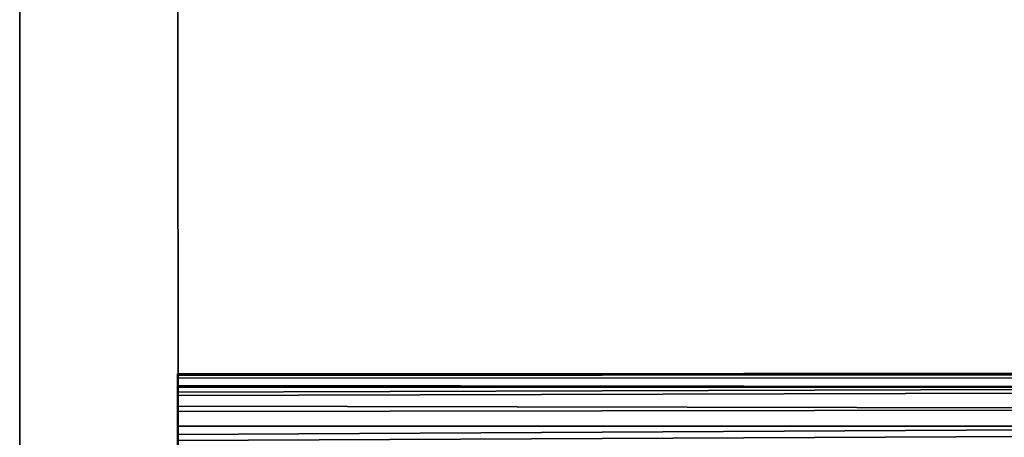
# Model space of a CAD drawing. Extents: x -0.183 to 0.283, y -0.088 to 0.
# Drawn here: x 0.121 to 0.158, y -0.059 to -0.044 of the extents above; entities that cross this region are included whole.
import ezdxf

# ---------------------------------------------------------------- set-up
doc = ezdxf.new("R2010")
doc.units = 0
doc.layers.add('L10_ROHR_FARBE1', color=7, linetype='CONTINUOUS')
doc.layers.add('L9_HALTERRING_FARBE', color=7, linetype='CONTINUOUS')

msp = doc.modelspace()

# ---------------------------------------------------------------- linework, layer by layer
at = {"layer": 'L10_ROHR_FARBE1', "color": 8}
for points, invisible_edges in [([(0.18503, -0.05693, 0.132195), (0.12703, -0.057046, 0.132611), (0.12703, -0.056995, 0.1318), (0.18503, -0.05693, 0.132195)], 9), ([(0.12703, -0.057046, 0.132611), (0.18503, -0.05693, 0.132195), (0.191923, -0.05693, 0.132556), (0.12703, -0.057046, 0.132611)], 13), ([(0.12703, -0.057046, 0.132611), (0.191923, -0.05693, 0.132556), (0.18503, -0.056989, 0.133131), (0.12703, -0.057046, 0.132611)], 11), ([(0.12703, -0.056995, 0.1318), (0.18503, -0.057488, 0.129269), (0.18503, -0.05693, 0.132195), (0.12703, -0.056995, 0.1318)], 9), ([(0.12703, -0.056977, 0.133132), (0.12703, -0.05713, 0.135571), (0.12703, -0.057046, 0.132611), (0.12703, -0.056977, 0.133132)], 10), ([(0.12703, -0.056977, 0.133132), (0.12703, -0.057046, 0.132611), (0.18503, -0.056989, 0.133131), (0.12703, -0.056977, 0.133132)], 8), ([(0.18503, -0.057166, 0.135948), (0.12703, -0.056977, 0.133132), (0.18503, -0.056989, 0.133131), (0.18503, -0.057166, 0.135948)], 9), ([(0.12703, -0.056977, 0.133132), (0.18503, -0.057166, 0.135948), (0.12703, -0.05713, 0.135571), (0.12703, -0.056977, 0.133132)], 9), ([(0.12703, -0.057423, 0.136472), (0.12703, -0.057478, 0.129267), (0.12703, -0.056995, 0.1318), (0.12703, -0.057423, 0.136472)], 13), ([(0.12703, -0.057423, 0.136472), (0.12703, -0.056995, 0.1318), (0.12703, -0.057046, 0.132611), (0.12703, -0.057423, 0.136472)], 13), ([(0.18503, -0.057488, 0.129269), (0.12703, -0.056995, 0.1318), (0.12703, -0.057478, 0.129267), (0.18503, -0.057488, 0.129269)], 9), ([(0.12703, -0.057423, 0.136472), (0.12703, -0.057046, 0.132611), (0.12703, -0.05713, 0.135571), (0.12703, -0.057423, 0.136472)], 11), ([(0.18503, -0.057166, 0.135948), (0.12703, -0.057423, 0.136472), (0.12703, -0.05713, 0.135571), (0.18503, -0.057166, 0.135948)], 9), ([(0.12703, -0.057423, 0.136472), (0.18503, -0.057166, 0.135948), (0.18503, -0.057504, 0.136989), (0.12703, -0.057423, 0.136472)], 9), ([(0.12703, -0.057492, 0.136993), (0.12703, -0.057478, 0.129267), (0.12703, -0.057423, 0.136472), (0.12703, -0.057492, 0.136993)], 11), ([(0.12703, -0.057492, 0.136993), (0.12703, -0.057423, 0.136472), (0.18503, -0.057504, 0.136989), (0.12703, -0.057492, 0.136993)], 8), ([(0.12703, -0.057492, 0.136993), (0.12703, -0.057679, 0.128781), (0.12703, -0.057478, 0.129267), (0.12703, -0.057492, 0.136993)], 13), ([(0.18503, -0.057488, 0.129269), (0.12703, -0.057478, 0.129267), (0.12703, -0.057679, 0.128781), (0.18503, -0.057488, 0.129269)], 8), ([(0.12703, -0.057679, 0.128781), (0.18503, -0.057634, 0.128502), (0.18503, -0.057488, 0.129269), (0.12703, -0.057679, 0.128781)], 9), ([(0.12703, -0.058205, 0.139188), (0.12703, -0.057805, 0.128117), (0.12703, -0.057492, 0.136993), (0.12703, -0.058205, 0.139188)], 11), ([(0.12703, -0.057492, 0.136993), (0.12703, -0.057805, 0.128117), (0.12703, -0.057679, 0.128781), (0.12703, -0.057492, 0.136993)], 13), ([(0.18503, -0.058328, 0.139524), (0.12703, -0.057492, 0.136993), (0.18503, -0.057504, 0.136989), (0.18503, -0.058328, 0.139524)], 9), ([(0.12703, -0.057492, 0.136993), (0.18503, -0.058328, 0.139524), (0.12703, -0.058205, 0.139188), (0.12703, -0.057492, 0.136993)], 9), ([(0.18503, -0.057634, 0.128502), (0.12703, -0.057679, 0.128781), (0.12703, -0.057805, 0.128117), (0.18503, -0.057634, 0.128502)], 9), ([(0.12703, -0.057805, 0.128117), (0.18503, -0.058969, 0.125665), (0.18503, -0.057634, 0.128502), (0.12703, -0.057805, 0.128117)], 9), ([(0.12703, -0.058406, 0.139673), (0.12703, -0.058961, 0.125661), (0.12703, -0.057805, 0.128117), (0.12703, -0.058406, 0.139673)], 13), ([(0.12703, -0.058406, 0.139673), (0.12703, -0.057805, 0.128117), (0.12703, -0.058205, 0.139188), (0.12703, -0.058406, 0.139673)], 11), ([(0.18503, -0.058969, 0.125665), (0.12703, -0.057805, 0.128117), (0.12703, -0.058961, 0.125661), (0.18503, -0.058969, 0.125665)], 9), ([(0.12703, -0.058406, 0.139673), (0.12703, -0.058205, 0.139188), (0.18503, -0.058328, 0.139524), (0.12703, -0.058406, 0.139673)], 8), ([(0.18503, -0.058998, 0.140581), (0.12703, -0.058406, 0.139673), (0.18503, -0.058328, 0.139524), (0.18503, -0.058998, 0.140581)], 9), ([(0.12703, -0.058406, 0.139673), (0.18503, -0.058998, 0.140581), (0.12703, -0.058986, 0.140589), (0.12703, -0.058406, 0.139673)], 11), ([(0.12703, -0.058986, 0.140589), (0.12703, -0.058961, 0.125661), (0.12703, -0.058406, 0.139673), (0.12703, -0.058986, 0.140589)], 11), ([(0.12703, -0.058986, 0.140589), (0.12703, -0.059281, 0.125244), (0.12703, -0.058961, 0.125661), (0.12703, -0.058986, 0.140589)], 13), ([(0.18503, -0.058969, 0.125665), (0.12703, -0.058961, 0.125661), (0.12703, -0.059281, 0.125244), (0.18503, -0.058969, 0.125665)], 8), ([(0.12703, -0.059281, 0.125244), (0.18503, -0.059235, 0.1251), (0.18503, -0.058969, 0.125665), (0.12703, -0.059281, 0.125244)], 9), ([(0.12703, -0.058986, 0.140589), (0.18503, -0.058998, 0.140581), (0.18503, -0.060342, 0.142698), (0.12703, -0.058986, 0.140589)], 13), ([(0.12703, -0.058986, 0.140589), (0.18503, -0.060342, 0.142698), (0.12703, -0.06015, 0.142421), (0.12703, -0.058986, 0.140589)], 9), ([(0.12703, -0.06015, 0.142421), (0.12703, -0.059511, 0.124755), (0.12703, -0.058986, 0.140589), (0.12703, -0.06015, 0.142421)], 11), ([(0.12703, -0.058986, 0.140589), (0.12703, -0.059511, 0.124755), (0.12703, -0.059281, 0.125244), (0.12703, -0.058986, 0.140589)], 13), ([(0.18503, -0.059235, 0.1251), (0.12703, -0.059281, 0.125244), (0.12703, -0.059511, 0.124755), (0.18503, -0.059235, 0.1251)], 9), ([(0.12703, -0.059511, 0.124755), (0.18503, -0.061333, 0.122563), (0.18503, -0.059235, 0.1251), (0.12703, -0.059511, 0.124755)], 9)]:
    msp.add_3dface(points, dxfattribs=dict(at, invisible_edges=invisible_edges))
at = {"layer": 'L9_HALTERRING_FARBE', "color": 8}
for points, invisible_edges in [([(0.12703, -0.011999, 0.148337), (0.121051, -0.071901, 0.148337), (0.12103, -0.012001, 0.148337), (0.12703, -0.011999, 0.148337)], 9), ([(0.121051, -0.071901, 0.117937), (0.12703, -0.011999, 0.117937), (0.12103, -0.012001, 0.117937), (0.121051, -0.071901, 0.117937)], 9), ([(0.121051, -0.071901, 0.148337), (0.121051, -0.071901, 0.117937), (0.12103, -0.012001, 0.148337), (0.121051, -0.071901, 0.148337)], 11), ([(0.12103, -0.012001, 0.148337), (0.121051, -0.071901, 0.117937), (0.12103, -0.012001, 0.117937), (0.12103, -0.012001, 0.148337)], 9), ([(0.121051, -0.071901, 0.148337), (0.12703, -0.011999, 0.148337), (0.127051, -0.071899, 0.148337), (0.121051, -0.071901, 0.148337)], 9), ([(0.12703, -0.011999, 0.117937), (0.121051, -0.071901, 0.117937), (0.127051, -0.071899, 0.117937), (0.12703, -0.011999, 0.117937)], 9), ([(0.127051, -0.071899, 0.117937), (0.127051, -0.071899, 0.148337), (0.12703, -0.011999, 0.148337), (0.127051, -0.071899, 0.117937)], 13), ([(0.127051, -0.071899, 0.117937), (0.12703, -0.011999, 0.148337), (0.12703, -0.011999, 0.117937), (0.127051, -0.071899, 0.117937)], 9)]:
    msp.add_3dface(points, dxfattribs=dict(at, invisible_edges=invisible_edges))

doc.saveas('drawing.dxf')
